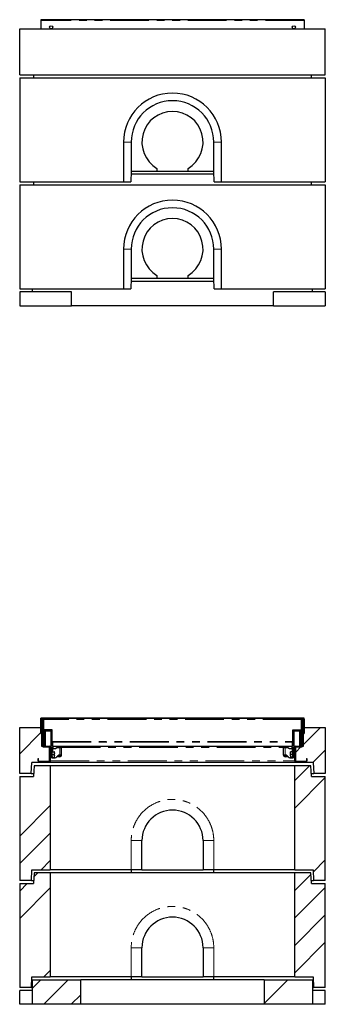
# Model space of a CAD drawing. Units: millimetres. Extents: x 700 to 6310, y 165 to 6351.
# Drawn here: x 988 to 1988, y 3132 to 6351 of the extents above; entities that cross this region are included whole.
import ezdxf

# ---------------------------------------------------------------- set-up
doc = ezdxf.new("R2010")
doc.units = ezdxf.units.MM
doc.header["$LTSCALE"] = 20
doc.linetypes.add('PHANTOM', pattern=[12.7, 6.35, -1.27, 1.27, -1.27, 1.27, -1.27])

msp = doc.modelspace()

# ---------------------------------------------------------------- hatches: boundary and pattern name
at = {"linetype": 'Continuous', "lineweight": 18}
h = msp.add_hatch(dxfattribs=at)
h.set_pattern_fill('ANSI31', scale=20, style=0)
edge = h.paths.add_edge_path(flags=0)
edge.add_arc((1051.9, 3928.3), 2, 180, 270, ccw=False)
edge.add_line((1049.9, 3928.3), (1049.9, 3936.3))
edge.add_line((1049.9, 3936.3), (1047.9, 3936.3))
edge.add_line((1047.9, 3936.3), (1047.9, 3928.3))
edge.add_arc((1051.9, 3928.3), 4, 180, 270)
edge.add_line((1051.9, 3924.3), (1083.9, 3924.3))
edge.add_arc((1083.9, 3928.3), 4, 270, 360)
edge.add_line((1087.9, 3928.3), (1087.9, 3972.3))
edge.add_arc((1083.9, 3972.3), 4, 0, 90)
edge.add_line((1083.9, 3976.3), (1064.9, 3976.3))
edge.add_arc((1064.9, 3978.3), 2, 180, 270, ccw=False)
edge.add_line((1062.9, 3978.3), (1062.9, 4064.3))
edge.add_arc((1059.9, 4064.3), 3, 0, 180)
edge.add_line((1056.9, 4064.3), (1056.9, 4017.3))
edge.add_line((1056.9, 4017.3), (1058.9, 4017.3))
edge.add_line((1058.9, 4017.3), (1058.9, 4064.3))
edge.add_arc((1059.9, 4064.3), 1, 0, 180, ccw=False)
edge.add_line((1060.9, 4064.3), (1060.9, 3978.3))
edge.add_arc((1064.9, 3978.3), 4, 180, 270)
edge.add_line((1064.9, 3974.3), (1083.9, 3974.3))
edge.add_arc((1083.9, 3972.3), 2, 0, 90, ccw=False)
edge.add_line((1085.9, 3972.3), (1085.9, 3928.3))
edge.add_arc((1083.9, 3928.3), 2, 270, 360, ccw=False)
edge.add_line((1083.9, 3926.3), (1051.9, 3926.3))
h = msp.add_hatch(dxfattribs=at)
h.set_pattern_fill('ANSI31', scale=20, style=0)
edge = h.paths.add_edge_path(flags=0)
edge.add_line((1927.9, 3936.3), (1925.9, 3936.3))
edge.add_line((1925.9, 3936.3), (1925.9, 3928.3))
edge.add_arc((1923.9, 3928.3), 2, 270, 360, ccw=False)
edge.add_line((1923.9, 3926.3), (1891.9, 3926.3))
edge.add_arc((1891.9, 3928.3), 2, 180, 270, ccw=False)
edge.add_line((1889.9, 3928.3), (1889.9, 3972.3))
edge.add_arc((1891.9, 3972.3), 2, 90, 180, ccw=False)
edge.add_line((1891.9, 3974.3), (1910.9, 3974.3))
edge.add_arc((1910.9, 3978.3), 4, 270, 360)
edge.add_line((1914.9, 3978.3), (1914.9, 4064.3))
edge.add_arc((1915.9, 4064.3), 1, 0, 180, ccw=False)
edge.add_line((1916.9, 4064.3), (1916.9, 4017.3))
edge.add_line((1916.9, 4017.3), (1918.9, 4017.3))
edge.add_line((1918.9, 4017.3), (1918.9, 4064.3))
edge.add_arc((1915.9, 4064.3), 3, 0, 180)
edge.add_line((1912.9, 4064.3), (1912.9, 3978.3))
edge.add_arc((1910.9, 3978.3), 2, 270, 360, ccw=False)
edge.add_line((1910.9, 3976.3), (1891.9, 3976.3))
edge.add_arc((1891.9, 3972.3), 4, 90, 180)
edge.add_line((1887.9, 3972.3), (1887.9, 3928.3))
edge.add_arc((1891.9, 3928.3), 4, 180, 270)
edge.add_line((1891.9, 3924.3), (1923.9, 3924.3))
edge.add_arc((1923.9, 3928.3), 4, 270, 360)
edge.add_line((1927.9, 3928.3), (1927.9, 3936.3))
h = msp.add_hatch(dxfattribs=at)
h.set_pattern_fill('ANSI34', scale=20, style=0)
h.paths.add_polyline_path([(1085.9, 3922.3), (1085.9, 3974.8), (1060.9, 3974.8), (1060.9, 4017.3), (1056.9, 4017.3), (1056.9, 4037.3), (987.9, 4037.3), (987.9, 3887.3), (1025.9, 3887.3), (1028, 3922.3)], flags=0)
h = msp.add_hatch(dxfattribs=at)
h.set_pattern_fill('ANSI34', scale=20, style=0)
h.paths.add_polyline_path([(1914.9, 3974.8), (1889.9, 3974.8), (1889.9, 3922.3), (1947.8, 3922.3), (1949.9, 3887.3), (1987.9, 3887.3), (1987.9, 4037.3), (1918.9, 4037.3), (1918.9, 4017.3), (1914.9, 4017.3)], flags=0)
h = msp.add_hatch(dxfattribs=at)
h.set_pattern_fill('ANSI34', scale=20, style=0)
h.paths.add_polyline_path([(1026.4, 3537.3), (1027.9, 3572.3), (1087.9, 3572.3), (1087.9, 3912.3), (1034.9, 3912.3), (1032.9, 3877.3), (987.9, 3877.3), (987.9, 3537.3)], flags=0)
h = msp.add_hatch(dxfattribs=at)
h.set_pattern_fill('ANSI34', scale=20, style=0)
h.paths.add_polyline_path([(1887.9, 3572.3), (1947.9, 3572.3), (1949.4, 3537.3), (1987.9, 3537.3), (1987.9, 3877.3), (1942.9, 3877.3), (1940.9, 3912.3), (1887.9, 3912.3)], flags=0)
h = msp.add_hatch(dxfattribs=at)
h.set_pattern_fill('ANSI34', scale=20, style=0)
h.paths.add_polyline_path([(1026.4, 3187.3), (1027.9, 3222.3), (1087.9, 3222.3), (1087.9, 3562.3), (1034.9, 3562.3), (1032.9, 3527.3), (987.9, 3527.3), (987.9, 3187.3)], flags=0)
h = msp.add_hatch(dxfattribs=at)
h.set_pattern_fill('ANSI34', scale=20, style=0)
h.paths.add_polyline_path([(1887.9, 3222.3), (1947.9, 3222.3), (1949.4, 3187.3), (1987.9, 3187.3), (1987.9, 3527.3), (1942.9, 3527.3), (1940.9, 3562.3), (1887.9, 3562.3)], flags=0)
h = msp.add_hatch(dxfattribs=at)
h.set_pattern_fill('ANSI34', scale=20, style=0)
h.paths.add_polyline_path([(1029.9, 3132.3), (1187.9, 3132.3), (1187.9, 3212.3), (1029.9, 3212.3)], flags=0)
h = msp.add_hatch(dxfattribs=at)
h.set_pattern_fill('ANSI34', scale=20, style=0)
h.paths.add_polyline_path([(1945.9, 3212.3), (1787.9, 3212.3), (1787.9, 3132.3), (1945.9, 3132.3)], flags=0)

# ---------------------------------------------------------------- linework, layer by layer
at = {"color": 7, "linetype": 'Continuous', "lineweight": 25}
for p, q in [((1918.9, 6351.3), (1056.9, 6351.3)), ((1056.9, 6351.3), (1056.9, 6348.3)), ((1056.9, 6348.3), (1056.9, 6321.3)), ((1918.9, 6351.3), (1918.9, 6348.3)), ((1918.9, 6348.3), (1918.9, 6321.3)), ((987.9, 6321.3), (1987.9, 6321.3)), ((987.9, 6171.3), (987.9, 6321.3)), ((1987.9, 6171.3), (1987.9, 6321.3)), ((987.9, 6171.3), (1987.9, 6171.3)), ((987.9, 6161.3), (987.9, 5821.3)), ((987.9, 6161.3), (1987.9, 6161.3)), ((1033.5, 6171.3), (1032.9, 6161.3)), ((1942.9, 6161.3), (1942.3, 6171.3)), ((1987.9, 6161.3), (1987.9, 5821.3)), ((1327.9, 5951.3), (1327.9, 5821.3)), ((1352.9, 5951.3), (1352.9, 5856.3)), ((1622.9, 5856.3), (1622.9, 5951.3)), ((1647.9, 5821.3), (1647.9, 5951.3)), ((1436.9, 5865.3), (1436.9, 5856.3)), ((1538.9, 5856.3), (1538.9, 5865.3)), ((1352.9, 5856.3), (1352, 5821.3)), ((1623.2, 5846.3), (1352.6, 5846.3)), ((1352.9, 5856.3), (1352.9, 5856.3)), ((1352.9, 5856.3), (1436.9, 5856.3)), ((1436.9, 5856.3), (1538.9, 5856.3)), ((1538.9, 5856.3), (1622.9, 5856.3)), ((1623.9, 5821.3), (1622.9, 5856.3)), ((1622.9, 5856.3), (1622.9, 5856.3)), ((987.9, 5821.3), (1327.9, 5821.3)), ((987.9, 5811.3), (987.9, 5471.3)), ((987.9, 5811.3), (1987.9, 5811.3)), ((1033.5, 5821.3), (1032.9, 5811.3)), ((1327.9, 5821.3), (1352, 5821.3)), ((1623.9, 5821.3), (1647.9, 5821.3)), ((1647.9, 5821.3), (1987.9, 5821.3)), ((1942.9, 5811.3), (1942.3, 5821.3)), ((1987.9, 5811.3), (1987.9, 5471.3)), ((1327.9, 5601.3), (1327.9, 5471.3)), ((1352.9, 5601.3), (1352.9, 5506.3)), ((1622.9, 5506.3), (1622.9, 5601.3)), ((1647.9, 5471.3), (1647.9, 5601.3)), ((1352.9, 5506.3), (1352, 5471.3)), ((1352.9, 5506.3), (1352.9, 5506.3)), ((1352.9, 5506.3), (1436.9, 5506.3)), ((1436.9, 5515.3), (1436.9, 5506.3)), ((1436.9, 5506.3), (1538.9, 5506.3)), ((1538.9, 5506.3), (1538.9, 5515.3)), ((1538.9, 5506.3), (1622.9, 5506.3)), ((1623.9, 5471.3), (1622.9, 5506.3)), ((1622.9, 5506.3), (1622.9, 5506.3)), ((1352.6, 5496.3), (1623.2, 5496.3)), ((987.9, 5471.3), (1327.9, 5471.3)), ((1157.9, 5461.3), (987.9, 5461.3)), ((987.9, 5461.3), (987.9, 5416.3)), ((1029.9, 5461.3), (1029.9, 5471.3)), ((1157.9, 5416.3), (1157.9, 5461.3)), ((1327.9, 5471.3), (1352, 5471.3)), ((1623.9, 5471.3), (1647.9, 5471.3)), ((1647.9, 5471.3), (1987.9, 5471.3)), ((1987.9, 5461.3), (1817.9, 5461.3)), ((1817.9, 5416.3), (1817.9, 5461.3)), ((1945.9, 5461.3), (1945.9, 5471.3)), ((1987.9, 5461.3), (1987.9, 5416.3)), ((987.9, 5416.3), (1157.9, 5416.3)), ((1817.9, 5416.3), (1157.9, 5416.3)), ((1817.9, 5416.3), (1987.9, 5416.3)), ((1918.9, 4067.3), (1056.9, 4067.3)), ((1056.9, 4064.3), (1056.9, 4067.3)), ((1056.9, 4017.3), (1056.9, 4064.3)), ((1058.9, 4017.3), (1058.9, 4064.3)), ((1060.9, 4057.3), (1058.9, 4057.3)), ((1060.9, 4064.3), (1060.9, 3978.3)), ((1062.9, 4064.3), (1062.9, 3978.3)), ((1063.9, 4066.2), (1065.4, 4066.3)), ((1064, 4062.8), (1063.9, 4066.2)), ((1065.2, 3991.5), (1064, 4062.8)), ((1065.4, 4066.3), (1065.5, 4062.8)), ((1065.5, 4066.1), (1065.4, 4066)), ((1065.5, 4064.8), (1065.5, 4066.3)), ((1910.3, 4066.3), (1065.5, 4066.3)), ((1065.5, 4062.8), (1066.7, 3991.6)), ((1065.6, 4063.4), (1066.2, 4029.2)), ((1065.6, 4062.5), (1065.6, 4056.8)), ((1065.7, 4056.8), (1065.6, 4056.8)), ((1909.1, 3991.6), (1910.4, 4062.8)), ((1909.7, 4029.2), (1910.3, 4063.4)), ((1910.1, 4056.8), (1910.2, 4056.8)), ((1910.2, 4056.8), (1910.2, 4062.5)), ((1910.3, 4064.8), (1910.3, 4066.3)), ((1910.4, 4066), (1910.3, 4066.1)), ((1910.4, 4066.3), (1911.9, 4066.2)), ((1910.4, 4062.8), (1910.4, 4066.3)), ((1911.9, 4062.8), (1910.6, 3991.5)), ((1911.9, 4066.2), (1911.9, 4062.8)), ((1912.9, 3978.3), (1912.9, 4064.3)), ((1914.9, 3978.3), (1914.9, 4064.3)), ((1914.9, 4057.3), (1916.9, 4057.3)), ((1916.9, 4064.3), (1916.9, 4017.3)), ((1918.9, 4064.3), (1918.9, 4067.3)), ((1918.9, 4064.3), (1918.9, 4017.3)), ((987.9, 3887.3), (987.9, 4037.3)), ((987.9, 4037.3), (1056.9, 4037.3)), ((1056.9, 4017.3), (1056.9, 4037.3)), ((1094.1, 4029.7), (1066.2, 4029.2)), ((1066.6, 4004.5), (1066.2, 4029.2)), ((1066.6, 4004.5), (1066.2, 4029.2)), ((1067, 4027.2), (1067, 4029.2)), ((1067, 4029.2), (1094.1, 4029.2)), ((1067, 4027.2), (1094.1, 4027.2)), ((1070, 4027.2), (1067, 4027.2)), ((1067, 3992.8), (1067, 4027.2)), ((1070, 3992.8), (1070, 4027.2)), ((1071, 4000.7), (1071, 4024.7)), ((1090, 4025.7), (1072, 4025.7)), ((1091, 4024.7), (1091, 3976.7)), ((1092, 4027.2), (1094.1, 4027.2)), ((1092, 4027.2), (1092, 3992.8)), ((1093.9, 4029.7), (1093.9, 4029.2)), ((1094.7, 3991.3), (1094.1, 4029.7)), ((1881.1, 3991.3), (1881.8, 4029.7)), ((1881.7, 4027.2), (1908.8, 4027.2)), ((1883.8, 4027.2), (1881.7, 4027.2)), ((1881.8, 4029.7), (1909.7, 4029.2)), ((1881.8, 4029.2), (1908.8, 4029.2)), ((1881.9, 4029.2), (1881.9, 4029.7)), ((1883.8, 3992.8), (1883.8, 4027.2)), ((1884.8, 4000.7), (1884.8, 4024.7)), ((1903.8, 4025.7), (1885.8, 4025.7)), ((1904.8, 4024.7), (1904.8, 3976.7)), ((1905.8, 4027.2), (1905.8, 3992.8)), ((1905.8, 4027.2), (1908.8, 4027.2)), ((1908.8, 4027.2), (1908.8, 4029.2)), ((1908.8, 4027.2), (1908.8, 3992.8)), ((1909.7, 4029.2), (1909.2, 4004.5)), ((1909.7, 4029.2), (1909.2, 4004.5)), ((1918.9, 4037.3), (1918.9, 4017.3)), ((1918.9, 4037.3), (1987.9, 4037.3)), ((1987.9, 4037.3), (1987.9, 3887.3)), ((1056.9, 4017.3), (1060.9, 4017.3)), ((1058.9, 4017.3), (1056.9, 4017.3)), ((1060.9, 3974.8), (1060.9, 4017.3)), ((1067, 4004.6), (1066.5, 4004.4)), ((1066.6, 3997), (1067, 3996.9)), ((1067, 3981.9), (1066.7, 3997)), ((1067, 3981.7), (1066.7, 3997)), ((1067, 3988.7), (1067, 3992.8)), ((1070.5, 4004.7), (1070, 4004.7)), ((1070, 3996.7), (1070.5, 3996.7)), ((1070, 3992.8), (1070, 3988.7)), ((1070.5, 4000.7), (1070.5, 4009.7)), ((1070.5, 3991.7), (1070.5, 4000.7)), ((1071, 3976.7), (1071, 4000.7)), ((1091.5, 4009.7), (1091.5, 3991.7)), ((1092, 4004.7), (1091.5, 4004.7)), ((1091.5, 3996.7), (1092, 3996.7)), ((1092, 3988.7), (1092, 3992.8)), ((1884.3, 4004.7), (1883.8, 4004.7)), ((1883.8, 3996.7), (1884.3, 3996.7)), ((1883.8, 3992.8), (1883.8, 3988.7)), ((1884.3, 4000.7), (1884.3, 4009.7)), ((1884.3, 3991.7), (1884.3, 4000.7)), ((1884.8, 3976.7), (1884.8, 4000.7)), ((1905.3, 4009.7), (1905.3, 3991.7)), ((1905.8, 4004.7), (1905.3, 4004.7)), ((1905.3, 3996.7), (1905.8, 3996.7)), ((1905.8, 3988.7), (1905.8, 3992.8)), ((1909.3, 4004.4), (1908.8, 4004.6)), ((1908.8, 3996.9), (1909.2, 3997)), ((1909.1, 3997), (1908.8, 3981.9)), ((1909.1, 3997), (1908.8, 3981.7)), ((1908.8, 3992.8), (1908.8, 3988.7)), ((1914.9, 4017.3), (1914.9, 3974.8)), ((1914.9, 4017.3), (1918.9, 4017.3)), ((1918.9, 4017.3), (1916.9, 4017.3)), ((1085.9, 3974.8), (1060.9, 3974.8)), ((1064.9, 3976.3), (1083.9, 3976.3)), ((1064.9, 3974.3), (1083.9, 3974.3)), ((1065.3, 3989.5), (1065.2, 3991.5)), ((1065.4, 3980.2), (1065.3, 3989.5)), ((1065.4, 3980.2), (1066.9, 3980.2)), ((1065.4, 3978.7), (1065.4, 3980.2)), ((1066.7, 3991.6), (1066.8, 3989.5)), ((1066.8, 3989.5), (1066.9, 3980.2)), ((1066.9, 3978.7), (1066.9, 3980.2)), ((1067, 3978), (1067, 3988.7)), ((1067, 3976.3), (1067, 3978)), ((1070, 3978), (1070, 3988.7)), ((1070, 3978), (1070, 3976.3)), ((1085.9, 3975.7), (1090, 3975.7)), ((1085.9, 3922.3), (1085.9, 3974.8)), ((1085.9, 3972.3), (1085.9, 3928.3)), ((1087.4, 3974.3), (1087.8, 3974.3)), ((1087.8, 3974.3), (1087.8, 3975.7)), ((1087.9, 3975.7), (1087.9, 3972.3)), ((1087.9, 3972.3), (1087.9, 3928.3)), ((1087.9, 3968.3), (1090.9, 3968.3)), ((1092, 3976.2), (1090.9, 3976.2)), ((1090.9, 3968.3), (1090.9, 3964.3)), ((1090.9, 3968.3), (1093.9, 3968.3)), ((1090.9, 3942.3), (1090.9, 3964.3)), ((1092, 3988.7), (1092, 3978)), ((1092, 3976.2), (1092, 3978)), ((1095, 3976.2), (1092, 3976.2)), ((1093.9, 3968.3), (1093.9, 3964.3)), ((1093.9, 3968.3), (1096.9, 3968.3)), ((1093.9, 3942.3), (1093.9, 3964.3)), ((1094.7, 3991.3), (1094.8, 3989.6)), ((1095, 3976.7), (1094.8, 3989.6)), ((1095, 3988.7), (1095, 3978)), ((1095, 3976.7), (1095, 3976.3)), ((1095, 3976.3), (1095, 3976.2)), ((1095, 3976.3), (1880.8, 3976.3)), ((1096.4, 3976.3), (1096.4, 3968.3)), ((1096.9, 3968.3), (1102.9, 3968.3)), ((1104.9, 3968.8), (1110, 3971.7)), ((1112, 3972.3), (1118.9, 3972.3)), ((1116.4, 3972.3), (1116.4, 3976.3)), ((1118.9, 3972.3), (1124.9, 3972.3)), ((1124.9, 3947.3), (1124.9, 3972.3)), ((1850.9, 3947.3), (1850.9, 3972.3)), ((1850.9, 3972.3), (1856.9, 3972.3)), ((1856.9, 3972.3), (1863.8, 3972.3)), ((1859.4, 3976.3), (1859.4, 3972.3)), ((1865.8, 3971.7), (1870.9, 3968.8)), ((1872.9, 3968.3), (1878.9, 3968.3)), ((1878.9, 3968.3), (1881.9, 3968.3)), ((1879.4, 3968.3), (1879.4, 3976.3)), ((1880.8, 3976.7), (1881.1, 3989.6)), ((1880.8, 3978), (1880.8, 3988.7)), ((1880.8, 3976.7), (1880.8, 3976.3)), ((1880.8, 3976.2), (1880.8, 3976.3)), ((1883.8, 3976.2), (1880.8, 3976.2)), ((1881.1, 3991.3), (1881.1, 3989.6)), ((1881.9, 3968.3), (1884.9, 3968.3)), ((1881.9, 3964.3), (1881.9, 3968.3)), ((1881.9, 3942.3), (1881.9, 3964.3)), ((1883.8, 3978), (1883.8, 3988.7)), ((1883.8, 3978), (1883.8, 3976.2)), ((1885, 3976.2), (1883.8, 3976.2)), ((1884.9, 3968.3), (1887.9, 3968.3)), ((1884.9, 3964.3), (1884.9, 3968.3)), ((1884.9, 3964.3), (1884.9, 3942.3)), ((1885.8, 3975.7), (1890, 3975.7)), ((1887.9, 3975.7), (1887.9, 3972.3)), ((1887.9, 3928.3), (1887.9, 3972.3)), ((1888, 3974.3), (1888, 3975.7)), ((1888.4, 3974.3), (1888, 3974.3)), ((1889.9, 3974.8), (1889.9, 3922.3)), ((1914.9, 3974.8), (1889.9, 3974.8)), ((1889.9, 3928.3), (1889.9, 3972.3)), ((1891.9, 3976.3), (1910.9, 3976.3)), ((1891.9, 3974.3), (1910.9, 3974.3)), ((1905.8, 3988.7), (1905.8, 3978)), ((1905.8, 3976.3), (1905.8, 3978)), ((1908.8, 3988.7), (1908.8, 3978)), ((1908.8, 3978), (1908.8, 3976.3)), ((1908.9, 3980.2), (1909.1, 3989.5)), ((1910.4, 3980.2), (1908.9, 3980.2)), ((1908.9, 3978.7), (1908.9, 3980.2)), ((1909.1, 3989.5), (1909.1, 3991.6)), ((1910.6, 3989.5), (1910.4, 3980.2)), ((1910.4, 3978.7), (1910.4, 3980.2)), ((1910.6, 3991.5), (1910.6, 3989.5)), ((1047.9, 3936.3), (1049.9, 3936.3)), ((1047.9, 3928.3), (1047.9, 3936.3)), ((1049.9, 3928.3), (1049.9, 3936.3)), ((1090.9, 3938.3), (1087.9, 3938.3)), ((1087.9, 3928.3), (1087.9, 3924.3)), ((1090.9, 3942.3), (1090.9, 3938.3)), ((1093.9, 3938.3), (1090.9, 3938.3)), ((1094.5, 3957.3), (1093.9, 3957.3)), ((1093.9, 3942.3), (1093.9, 3938.3)), ((1093.9, 3939.3), (1094.5, 3939.3)), ((1093.9, 3938.3), (1096.9, 3938.3)), ((1094.5, 3953.2), (1094.5, 3957.6)), ((1094.5, 3957.6), (1100.6, 3957.6)), ((1094.5, 3948.9), (1094.5, 3953.2)), ((1094.5, 3948.9), (1100.6, 3948.9)), ((1094.5, 3944.2), (1094.5, 3948.9)), ((1094.5, 3939.6), (1094.5, 3944.2)), ((1094.5, 3939.6), (1100.6, 3939.6)), ((1094.5, 3939.3), (1094.5, 3939.6)), ((1094.5, 3938.9), (1094.5, 3939.3)), ((1094.5, 3938.9), (1100.6, 3938.9)), ((1096.9, 3938.3), (1104.3, 3938.3)), ((1101.4, 3953.2), (1101.4, 3957.2)), ((1101.4, 3944.2), (1101.4, 3953.2)), ((1101.4, 3939.3), (1101.4, 3944.2)), ((1113.7, 3946.1), (1107.1, 3939.4)), ((1118.9, 3941.3), (1108.9, 3941.3)), ((1118.9, 3944.3), (1111.9, 3944.3)), ((1112.1, 3944.4), (1113.9, 3944.3)), ((1118.9, 3947.3), (1116.6, 3947.3)), ((1124.9, 3947.3), (1118.9, 3947.3)), ((1121.4, 3945.6), (1121.4, 3947.3)), ((1856.9, 3947.3), (1850.9, 3947.3)), ((1854.4, 3945.6), (1854.4, 3947.3)), ((1859.3, 3947.3), (1856.9, 3947.3)), ((1863.9, 3944.3), (1856.9, 3944.3)), ((1866.9, 3941.3), (1856.9, 3941.3)), ((1868.7, 3939.4), (1862.1, 3946.1)), ((1871.6, 3938.3), (1878.9, 3938.3)), ((1874.4, 3953.5), (1874.4, 3957.2)), ((1874.4, 3944.5), (1874.4, 3953.5)), ((1874.4, 3944.5), (1874.4, 3939.3)), ((1881.3, 3957.7), (1875.2, 3957.7)), ((1881.3, 3949.3), (1875.2, 3949.3)), ((1881.3, 3939.8), (1875.2, 3939.8)), ((1881.3, 3938.8), (1875.2, 3938.8)), ((1878.9, 3938.3), (1881.9, 3938.3)), ((1881.3, 3957.7), (1881.3, 3953.5)), ((1881.9, 3957.3), (1881.3, 3957.3)), ((1881.3, 3953.5), (1881.3, 3949.3)), ((1881.3, 3949.3), (1881.3, 3944.5)), ((1881.3, 3944.5), (1881.3, 3939.8)), ((1881.3, 3939.8), (1881.3, 3939.3)), ((1881.3, 3939.3), (1881.9, 3939.3)), ((1881.3, 3939.3), (1881.3, 3938.8)), ((1881.9, 3938.3), (1881.9, 3942.3)), ((1884.9, 3938.3), (1881.9, 3938.3)), ((1884.9, 3938.3), (1884.9, 3942.3)), ((1887.9, 3938.3), (1884.9, 3938.3)), ((1887.9, 3928.3), (1887.9, 3924.3)), ((1925.9, 3936.3), (1925.9, 3928.3)), ((1925.9, 3936.3), (1927.9, 3936.3)), ((1927.9, 3936.3), (1927.9, 3928.3)), ((1025.9, 3887.3), (1028, 3922.3)), ((1085.9, 3922.3), (1028, 3922.3)), ((1034.9, 3912.3), (1032.9, 3877.3)), ((1087.9, 3912.3), (1034.9, 3912.3)), ((1083.9, 3926.3), (1051.9, 3926.3)), ((1083.9, 3924.3), (1051.9, 3924.3)), ((1889.9, 3922.3), (1085.9, 3922.3)), ((1087.9, 3924.3), (1887.9, 3924.3)), ((1087.9, 3912.3), (1087.9, 3572.3)), ((1887.9, 3912.3), (1087.9, 3912.3)), ((1887.9, 3572.3), (1887.9, 3912.3)), ((1940.9, 3912.3), (1887.9, 3912.3)), ((1947.8, 3922.3), (1889.9, 3922.3)), ((1923.9, 3926.3), (1891.9, 3926.3)), ((1923.9, 3924.3), (1891.9, 3924.3)), ((1942.9, 3877.3), (1940.9, 3912.3)), ((1947.8, 3922.3), (1949.9, 3887.3)), ((1025.9, 3887.3), (987.9, 3887.3)), ((987.9, 3877.3), (987.9, 3537.3)), ((987.9, 3877.3), (1032.9, 3877.3)), ((1025.9, 3887.3), (1033.5, 3887.3)), ((1942.3, 3887.3), (1949.9, 3887.3)), ((1942.9, 3877.3), (1987.9, 3877.3)), ((1987.9, 3887.3), (1949.9, 3887.3)), ((1987.9, 3537.3), (1987.9, 3877.3)), ((1387.9, 3572.3), (1387.9, 3667.3)), ((1587.9, 3667.3), (1587.9, 3572.3)), ((1026.4, 3537.3), (1027.9, 3572.3)), ((1027.9, 3572.3), (1087.9, 3572.3)), ((1034.9, 3562.3), (1032.9, 3527.3)), ((1087.9, 3562.3), (1034.9, 3562.3)), ((1352.9, 3572.3), (1087.9, 3572.3)), ((1087.9, 3562.3), (1087.9, 3222.3)), ((1887.9, 3562.3), (1087.9, 3562.3)), ((1352.9, 3572.3), (1352.6, 3562.3)), ((1387.9, 3572.3), (1352.9, 3572.3)), ((1387.9, 3572.3), (1587.9, 3572.3)), ((1622.9, 3572.3), (1587.9, 3572.3)), ((1887.9, 3572.3), (1622.9, 3572.3)), ((1623.2, 3562.3), (1622.9, 3572.3)), ((1887.9, 3572.3), (1947.9, 3572.3)), ((1940.9, 3562.3), (1887.9, 3562.3)), ((1887.9, 3222.3), (1887.9, 3562.3)), ((1942.9, 3527.3), (1940.9, 3562.3)), ((1947.9, 3572.3), (1949.4, 3537.3)), ((1026.4, 3537.3), (987.9, 3537.3)), ((987.9, 3527.3), (987.9, 3187.3)), ((987.9, 3527.3), (1032.9, 3527.3)), ((1026.4, 3537.3), (1033.5, 3537.3)), ((1942.3, 3537.3), (1949.4, 3537.3)), ((1942.9, 3527.3), (1987.9, 3527.3)), ((1987.9, 3537.3), (1949.4, 3537.3)), ((1987.9, 3187.3), (1987.9, 3527.3)), ((1387.9, 3222.3), (1387.9, 3317.3)), ((1587.9, 3317.3), (1587.9, 3222.3)), ((1026.4, 3187.3), (1027.9, 3222.3)), ((1027.9, 3222.3), (1087.9, 3222.3)), ((1352.9, 3222.3), (1087.9, 3222.3)), ((1352.9, 3222.3), (1352.6, 3212.3)), ((1387.9, 3222.3), (1352.9, 3222.3)), ((1387.9, 3222.3), (1587.9, 3222.3)), ((1622.9, 3222.3), (1587.9, 3222.3)), ((1887.9, 3222.3), (1622.9, 3222.3)), ((1623.2, 3212.3), (1622.9, 3222.3)), ((1887.9, 3222.3), (1947.9, 3222.3)), ((1947.9, 3222.3), (1949.4, 3187.3)), ((1026.4, 3187.3), (987.9, 3187.3)), ((1026.4, 3187.3), (1029.9, 3187.3)), ((1029.9, 3132.3), (1029.9, 3212.3)), ((1029.9, 3212.3), (1187.9, 3212.3)), ((1187.9, 3132.3), (1187.9, 3212.3)), ((1787.9, 3212.3), (1187.9, 3212.3)), ((1787.9, 3212.3), (1787.9, 3132.3)), ((1787.9, 3212.3), (1945.9, 3212.3)), ((1945.9, 3212.3), (1945.9, 3132.3)), ((1945.9, 3187.3), (1949.4, 3187.3)), ((1987.9, 3187.3), (1949.4, 3187.3)), ((987.9, 3132.3), (987.9, 3177.3)), ((1029.9, 3177.3), (987.9, 3177.3)), ((1987.9, 3177.3), (1945.9, 3177.3)), ((1987.9, 3132.3), (1987.9, 3177.3)), ((1029.9, 3132.3), (987.9, 3132.3)), ((1187.9, 3132.3), (1029.9, 3132.3)), ((1787.9, 3132.3), (1187.9, 3132.3)), ((1945.9, 3132.3), (1787.9, 3132.3)), ((1987.9, 3132.3), (1945.9, 3132.3))]:
    msp.add_line(p, q, dxfattribs=at)
at = {"color": 8, "linetype": 'PHANTOM', "lineweight": 18}
for p, q in [((1918.9, 6348.3), (1056.9, 6348.3)), ((1352.9, 5951.3), (1327.9, 5951.3)), ((1622.9, 5951.3), (1647.9, 5951.3)), ((1352.9, 5601.3), (1327.9, 5601.3)), ((1622.9, 5601.3), (1647.9, 5601.3)), ((1058.9, 4064.3), (1060.9, 4064.3)), ((1062.9, 4064.3), (1063.9, 4064.3)), ((1065.5, 4062.8), (1064, 4062.8)), ((1910.3, 4063.4), (1065.6, 4063.4)), ((1911.9, 4062.8), (1910.4, 4062.8)), ((1911.9, 4064.3), (1912.9, 4064.3)), ((1914.9, 4064.3), (1916.9, 4064.3)), ((1072, 4025.7), (1072, 4027.2)), ((1072, 4025.7), (1072, 4000.7)), ((1090, 4025.7), (1090, 4027.2)), ((1090, 3975.7), (1090, 4025.7)), ((1885.8, 4025.7), (1885.8, 4027.2)), ((1885.8, 4025.7), (1885.8, 4000.7)), ((1903.8, 4025.7), (1903.8, 4027.2)), ((1903.8, 3976.3), (1903.8, 4025.7)), ((1067, 3992.8), (1070, 3992.8)), ((1072, 4000.7), (1072, 3976.3)), ((1092, 3992.8), (1094.7, 3992.8)), ((1881.1, 3992.8), (1883.8, 3992.8)), ((1885.8, 4000.7), (1885.8, 3975.7)), ((1905.8, 3992.8), (1908.8, 3992.8)), ((1065.2, 3991.5), (1066.7, 3991.6)), ((1066.8, 3989.5), (1065.3, 3989.5)), ((1065.4, 3978.7), (1066.9, 3978.7)), ((1070, 3988.7), (1067, 3988.7)), ((1067, 3978), (1070, 3978)), ((1087.9, 3972.3), (1096.4, 3972.3)), ((1090.9, 3964.3), (1087.9, 3964.3)), ((1093.9, 3964.3), (1090.9, 3964.3)), ((1095, 3988.7), (1092, 3988.7)), ((1092, 3978), (1095, 3978)), ((1094.7, 3991.3), (1881.1, 3991.3)), ((1094.8, 3989.6), (1881.1, 3989.6)), ((1095, 3976.7), (1880.8, 3976.7)), ((1096.9, 3957.6), (1096.9, 3968.3)), ((1118.9, 3947.3), (1118.9, 3972.3)), ((1124.9, 3972.3), (1850.9, 3972.3)), ((1856.9, 3947.3), (1856.9, 3972.3)), ((1878.9, 3957.7), (1878.9, 3968.3)), ((1879.4, 3972.3), (1887.9, 3972.3)), ((1883.8, 3988.7), (1880.8, 3988.7)), ((1880.8, 3978), (1883.8, 3978)), ((1884.9, 3964.3), (1881.9, 3964.3)), ((1887.9, 3964.3), (1884.9, 3964.3)), ((1908.8, 3988.7), (1905.8, 3988.7)), ((1905.8, 3978), (1908.8, 3978)), ((1910.4, 3978.7), (1908.9, 3978.7)), ((1909.1, 3991.6), (1910.6, 3991.5)), ((1910.6, 3989.5), (1909.1, 3989.5)), ((1087.9, 3942.3), (1090.9, 3942.3)), ((1087.9, 3928.3), (1887.9, 3928.3)), ((1090.9, 3942.3), (1093.9, 3942.3)), ((1096.9, 3938.3), (1096.9, 3938.9)), ((1118.9, 3944.3), (1118.9, 3941.3)), ((1856.9, 3944.3), (1856.9, 3941.3)), ((1878.9, 3938.3), (1878.9, 3938.8)), ((1881.9, 3942.3), (1884.9, 3942.3)), ((1884.9, 3942.3), (1887.9, 3942.3)), ((1352.9, 3667.3), (1387.9, 3667.3)), ((1352.9, 3572.3), (1352.9, 3667.3)), ((1622.9, 3667.3), (1587.9, 3667.3)), ((1622.9, 3667.3), (1622.9, 3572.3)), ((1352.9, 3222.3), (1352.9, 3317.3)), ((1352.9, 3317.3), (1387.9, 3317.3)), ((1622.9, 3317.3), (1587.9, 3317.3)), ((1622.9, 3317.3), (1622.9, 3222.3))]:
    msp.add_line(p, q, dxfattribs=at)
at = {"color": 7, "linetype": 'Continuous', "lineweight": 25, "flags": 128}
for points in [[(1067, 3978.4), (1067, 3978.5), (1066.9, 3978.7)], [(1908.8, 3978.4), (1908.9, 3978.5), (1908.9, 3978.7)]]:
    msp.add_lwpolyline(points, dxfattribs=at)
at = {"color": 7, "linetype": 'Continuous', "lineweight": 25}
for centre in [(1090.9, 6326.3), (1884.9, 6326.3)]:
    msp.add_circle(centre, 5, dxfattribs=at)
for centre, radius, start, end in [((1487.9, 5951.3), 160, 0, 180), ((1487.9, 5951.3), 135, 0, 180), ((1487.9, 5951.3), 100, 300.6638, 239.3362), ((1487.9, 5601.3), 160, 0, 180), ((1487.9, 5601.3), 135, 0, 180), ((1487.9, 5601.3), 100, 300.6638, 239.3362), ((1059.9, 4064.3), 3, 0, 180), ((1059.9, 4064.3), 1, 0, 180), ((1066.5, 4063.8), 1, 156.3163, 181), ((1909.4, 4063.8), 1, 359, 23.8872), ((1915.9, 4064.3), 3, 0, 180), ((1915.9, 4064.3), 1, 0, 180), ((1072, 4024.7), 1, 90, 180), ((1090, 4024.7), 1, 0, 90), ((1885.8, 4024.7), 1, 90, 180), ((1903.8, 4024.7), 1, 0, 90), ((1071.5, 4009.7), 1, 120, 180), ((1071.5, 3991.7), 1, 180, 240), ((1090.5, 4009.7), 1, 0, 60), ((1090.5, 3991.7), 1, 300, 0), ((1885.3, 4009.7), 1, 120, 180), ((1885.3, 3991.7), 1, 180, 240), ((1904.3, 4009.7), 1, 0, 60), ((1904.3, 3991.7), 1, 300, 0), ((1064.9, 3978.3), 4, 180, 270), ((1064.9, 3978.3), 2, 180, 270), ((1067.9, 3978.8), 2.5, 181, 247.6106), ((1072, 3976.7), 1, 180, 209.1275), ((1083.9, 3972.3), 4, 0, 90), ((1083.9, 3972.3), 2, 0, 90), ((1090, 3976.7), 1, 270, 0), ((1102.9, 3972.3), 4, 270, 300), ((1112, 3968.3), 4, 90, 120), ((1863.8, 3968.3), 4, 60, 90), ((1872.9, 3972.3), 4, 240, 270), ((1885.8, 3976.7), 1, 180, 270), ((1891.9, 3972.3), 4, 90, 180), ((1891.9, 3972.3), 2, 90, 180), ((1903.8, 3976.7), 1, 330.8725, 0), ((1907.9, 3978.8), 2.5, 292.3894, 359), ((1910.9, 3978.3), 2, 270, 0), ((1910.9, 3978.3), 4, 270, 0), ((1051.9, 3928.3), 4, 180, 270), ((1051.9, 3928.3), 2, 180, 270), ((1083.9, 3928.3), 2, 270, 0), ((1083.9, 3928.3), 4, 270, 0), ((1104.3, 3942.3), 4, 270, 315), ((1116.6, 3943.3), 4, 90, 135), ((1118.9, 3947.3), 3, 270, 0), ((1118.9, 3947.3), 6, 270, 0), ((1856.9, 3947.3), 6, 180, 270), ((1856.9, 3947.3), 3, 180, 270), ((1859.3, 3943.3), 4, 45, 90), ((1871.6, 3942.3), 4, 225, 270), ((1891.9, 3928.3), 4, 180, 270), ((1891.9, 3928.3), 2, 180, 270), ((1923.9, 3928.3), 4, 270, 0), ((1923.9, 3928.3), 2, 270, 0), ((1487.9, 3667.3), 100, 0, 180), ((1487.9, 3317.3), 100, 0, 180)]:
    msp.add_arc(centre, radius, start, end, dxfattribs=at)
at = {"color": 8, "linetype": 'PHANTOM', "lineweight": 18}
for centre in [(1487.9, 3667.3), (1487.9, 3317.3)]:
    msp.add_arc(centre, 135, 0, 180, dxfattribs=at)
at = {"color": 7, "linetype": 'Continuous', "lineweight": 25}
for points in [[(1065.6, 4063.4), (1065.6, 4063.6), (1065.6, 4063.9), (1065.5, 4064.5), (1065.5, 4065), (1065.5, 4065.4), (1065.5, 4065.8), (1065.5, 4066), (1065.5, 4066.2), (1065.5, 4066.2), (1065.5, 4066.3)], [(1910.3, 4066.3), (1910.3, 4066.2), (1910.3, 4066.2), (1910.3, 4066), (1910.3, 4065.8), (1910.3, 4065.4), (1910.3, 4065), (1910.3, 4064.5), (1910.3, 4063.9), (1910.3, 4063.6), (1910.3, 4063.4)]]:
    msp.add_open_spline(points, degree=3, dxfattribs=at)
for points, knots in [([(1065.6, 4063.9), (1065.6, 4063.9), (1065.5, 4064.1), (1065.5, 4064.2), (1065.5, 4064.4), (1065.5, 4064.6), (1065.5, 4064.7), (1065.5, 4064.7), (1065.5, 4064.7), (1065.5, 4064.8)], [0, 0, 0, 0, 0.1079433, 0.2566194, 0.4052955, 0.5539716, 0.7026478, 0.8513239, 1, 1, 1, 1]), ([(1910.3, 4064.8), (1910.3, 4064.7), (1910.3, 4064.7), (1910.3, 4064.7), (1910.3, 4064.6), (1910.3, 4064.4), (1910.3, 4064.2), (1910.3, 4064.1), (1910.3, 4063.9), (1910.3, 4063.9)], [0, 0, 0, 0, 0.1486761, 0.2973522, 0.4460284, 0.5947045, 0.7433806, 0.8920567, 1, 1, 1, 1]), ([(1100.6, 3957.6), (1100.8, 3956.9), (1101.3, 3955.4), (1101.4, 3954), (1101.4, 3953.2)], [0, 0, 0, 0, 0.495458, 1, 1, 1, 1]), ([(1101.4, 3957.2), (1101.4, 3957.2), (1101.4, 3957.3), (1101.2, 3957.4), (1100.8, 3957.5), (1100.6, 3957.6)], [0, 0, 0, 0, 0.07009, 0.530784, 1, 1, 1, 1]), ([(1101.4, 3953.2), (1101.4, 3953.1), (1101.4, 3952.3), (1101.2, 3950.9), (1100.8, 3949.6), (1100.6, 3948.9)], [0, 0, 0, 0, 0.07009, 0.530784, 1, 1, 1, 1]), ([(1100.6, 3948.9), (1100.9, 3947.7), (1101.4, 3946.2), (1101.4, 3944.6), (1101.4, 3944.2)], [0, 0, 0, 0, 0.779636, 1, 1, 1, 1]), ([(1101.4, 3944.2), (1101.3, 3943), (1101.2, 3941.4), (1100.7, 3939.9), (1100.6, 3939.6)], [0, 0, 0, 0, 0.803647, 1, 1, 1, 1]), ([(1100.6, 3939.6), (1100.8, 3939.5), (1101.3, 3939.4), (1101.4, 3939.3), (1101.4, 3939.3)], [0, 0, 0, 0, 0.495458, 1, 1, 1, 1]), ([(1101.4, 3939.3), (1101.4, 3939.3), (1101.4, 3939.2), (1101.2, 3939.1), (1100.8, 3939), (1100.6, 3938.9)], [0, 0, 0, 0, 0.07009, 0.530784, 1, 1, 1, 1]), ([(1113.9, 3944.3), (1114.1, 3944.3), (1115.4, 3944.3), (1118, 3944.6), (1120.3, 3945.2), (1121.4, 3945.6)], [0, 0, 0, 0, 0.0701037, 0.5307915, 1, 1, 1, 1]), ([(1854.4, 3945.6), (1855.6, 3945.2), (1858.1, 3944.5), (1860.6, 3944.3), (1861.9, 3944.3)], [0, 0, 0, 0, 0.495458, 1, 1, 1, 1]), ([(1861.9, 3944.3), (1862.1, 3944.3), (1862.7, 3944.3), (1863.3, 3944.3), (1863.8, 3944.4)], [0, 0, 0, 0, 0.288433, 1, 1, 1, 1]), ([(1874.4, 3953.5), (1874.4, 3953.6), (1874.4, 3954.4), (1874.6, 3955.8), (1875, 3957.1), (1875.2, 3957.7)], [0, 0, 0, 0, 0.07009, 0.530784, 1, 1, 1, 1]), ([(1875.2, 3957.7), (1875, 3957.6), (1874.5, 3957.5), (1874.5, 3957.3), (1874.4, 3957.2)], [0, 0, 0, 0, 0.495458, 1, 1, 1, 1]), ([(1875.2, 3949.3), (1875, 3950), (1874.5, 3951.3), (1874.5, 3952.8), (1874.4, 3953.5)], [0, 0, 0, 0, 0.495458, 1, 1, 1, 1]), ([(1874.4, 3944.5), (1874.4, 3944.9), (1874.5, 3946.5), (1874.9, 3948.1), (1875.2, 3949.3)], [0, 0, 0, 0, 0.220364, 1, 1, 1, 1]), ([(1875.2, 3939.8), (1875.1, 3940.1), (1874.6, 3941.7), (1874.5, 3943.3), (1874.4, 3944.5)], [0, 0, 0, 0, 0.196353, 1, 1, 1, 1]), ([(1874.4, 3939.3), (1874.4, 3939.3), (1874.4, 3939.4), (1874.6, 3939.6), (1875, 3939.7), (1875.2, 3939.8)], [0, 0, 0, 0, 0.07009, 0.530784, 1, 1, 1, 1]), ([(1875.2, 3938.8), (1875, 3938.9), (1874.5, 3939), (1874.5, 3939.2), (1874.4, 3939.3)], [0, 0, 0, 0, 0.495458, 1, 1, 1, 1])]:
    msp.add_open_spline(points, degree=3, knots=knots, dxfattribs=at)

doc.saveas('drawing.dxf')
